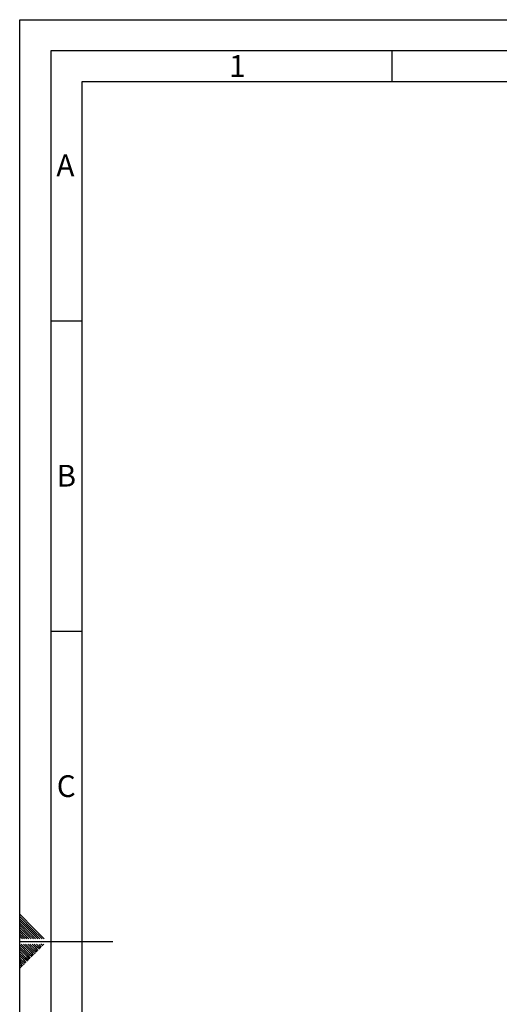
# Model space of a CAD drawing. Units: millimetres. Extents: x 0 to 420, y 0 to 297.
# Drawn here: x 0 to 77, y 138 to 297 of the extents above; entities that cross this region are included whole.
import ezdxf

# ---------------------------------------------------------------- set-up
doc = ezdxf.new("R2010")
doc.units = ezdxf.units.MM
doc.layers.add('61', color=7, linetype='Continuous')
doc.layers.add('62', color=7, linetype='Continuous')
doc.styles.add('SLDTEXTSTYLE0', font='TXT', dxfattribs={"width": 0.75})

msp = doc.modelspace()

# ---------------------------------------------------------------- linework, layer by layer
at = {"layer": '61'}
for p, q in [((0, 0), (0, 297)), ((0, 297), (420, 297))]:
    msp.add_line(p, q, dxfattribs=at)
at = {"layer": '61', "color": 7, "linetype": 'Continuous', "lineweight": 30}
for p, q in [((415, 292), (5, 292)), ((5, 292), (5, 5))]:
    msp.add_line(p, q, dxfattribs=at)
at = {"layer": '61', "color": 7, "linetype": 'Continuous'}
for p, q in [((410, 287), (10, 287)), ((10, 287), (10, 10))]:
    msp.add_line(p, q, dxfattribs=at)
at = {"layer": '62', "color": 7, "linetype": 'Continuous'}
for p, q in [((60, 292), (60, 287)), ((5, 248.5), (10, 248.5)), ((5, 198.5), (10, 198.5)), ((2.31, 150.58), (0, 152.89)), ((2.14, 150.4), (0, 152.54)), ((1.96, 150.23), (0, 152.19)), ((1.78, 150.05), (0, 151.83)), ((1.61, 149.87), (0, 151.48)), ((1.43, 149.7), (0, 151.13)), ((1.25, 149.52), (0, 150.77)), ((1.08, 149.34), (0, 150.42)), ((0.9, 149.17), (0, 150.07)), ((0.72, 148.99), (0, 149.71)), ((0.44, 148.92), (0, 149.36)), ((1.15, 148.92), (0.9, 149.17)), ((1.5, 148.92), (1.08, 149.34)), ((1.85, 148.92), (1.25, 149.52)), ((2.21, 148.92), (1.43, 149.7)), ((2.56, 148.92), (1.61, 149.87)), ((2.91, 148.92), (1.78, 150.05)), ((3.27, 148.92), (1.96, 150.23)), ((3.62, 148.92), (2.14, 150.4)), ((3.97, 148.92), (2.31, 150.58)), ((0.09, 148.92), (0, 149.01)), ((0, 148.5), (15, 148.5)), ((1.53, 146.43), (0, 147.96)), ((1.35, 146.26), (0, 147.61)), ((1.71, 146.61), (0.24, 148.08)), ((1.88, 146.79), (0.59, 148.08)), ((0.79, 148.92), (0.72, 148.99)), ((2.06, 146.97), (0.95, 148.08)), ((2.24, 147.14), (1.3, 148.08)), ((2.41, 147.32), (1.65, 148.08)), ((2.59, 147.5), (2.01, 148.08)), ((2.77, 147.67), (2.36, 148.08)), ((2.94, 147.85), (2.71, 148.08)), ((3.18, 147.26), (2.77, 147.67)), ((3.36, 147.44), (2.94, 147.85)), ((3.53, 147.61), (3.12, 148.03)), ((3.71, 147.79), (3.42, 148.08)), ((3.89, 147.97), (3.77, 148.08)), ((1.18, 146.08), (0, 147.26)), ((1, 145.9), (0, 146.9)), ((0.82, 145.73), (0, 146.55)), ((0.65, 145.55), (0, 146.2)), ((1.59, 145.67), (1.18, 146.08)), ((1.77, 145.85), (1.35, 146.26)), ((1.94, 146.02), (1.53, 146.43)), ((2.12, 146.2), (1.71, 146.61)), ((2.3, 146.38), (1.88, 146.79)), ((2.47, 146.55), (2.06, 146.97)), ((2.65, 146.73), (2.24, 147.14)), ((2.83, 146.91), (2.41, 147.32)), ((3, 147.08), (2.59, 147.5)), ((0.47, 145.37), (0, 145.84)), ((0.29, 145.2), (0, 145.49)), ((0.12, 145.02), (0, 145.14)), ((0.35, 144.43), (0, 144.78)), ((0.17, 144.25), (0, 144.43)), ((0.53, 144.61), (0.12, 145.02)), ((0.7, 144.78), (0.29, 145.2)), ((0.88, 144.96), (0.47, 145.37)), ((1.06, 145.14), (0.65, 145.55)), ((1.24, 145.32), (0.82, 145.73)), ((1.41, 145.49), (1, 145.9))]:
    msp.add_line(p, q, dxfattribs=at)

# ---------------------------------------------------------------- texts
at = {"layer": '62', "char_height": 3.5, "attachment_point": 2, "style": 'SLDTEXTSTYLE0'}
for s, insert in [('1', (35.07, 291.29)), ('A', (7.37, 275.29)), ('B', (7.52, 225.29)), ('C', (7.5, 175.29))]:
    msp.add_mtext(s, dxfattribs=dict(at, insert=insert))

doc.saveas('drawing.dxf')
